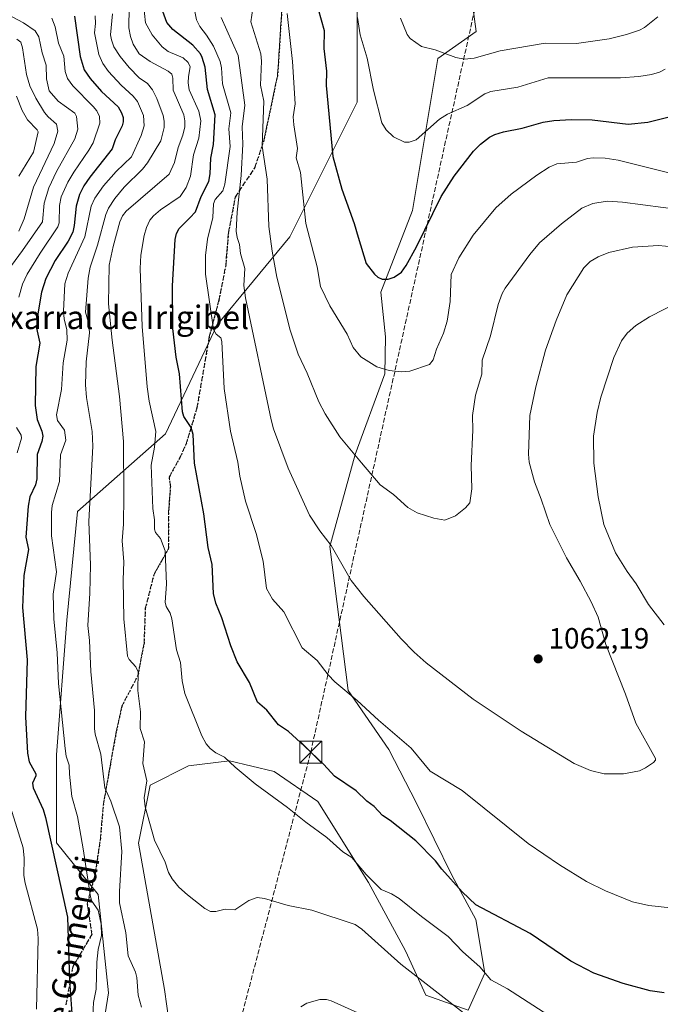
# Model space of a CAD drawing. Units: metres. Extents: x 658084 to 661538, y 4753386 to 4755779.
# Drawn here: x 660724 to 660943, y 4754288 to 4754625 of the extents above; entities that cross this region are included whole.
import ezdxf
from ezdxf.enums import TextEntityAlignment as Align

# ---------------------------------------------------------------- set-up
doc = ezdxf.new("R2010")
doc.units = ezdxf.units.M
doc.header["$MEASUREMENT"] = 0
doc.linetypes.add('DGN Style 3', pattern=[2.307223, 1.648017, -0.659207])
doc.linetypes.add('DGN Style 5', pattern=[1.153612, 0.494405, -0.659207])
for name, color, linetype, lineweight in [('Arbolado forestal CxS', 92, 'Continuous', 0), ('Conducción de hidrocarburos lineal', 6, 'DGN Style 3', 0), ('Curva de nivel maestra', 30, 'Continuous', 30), ('Curva de nivel normal', 30, 'Continuous', 0), ('Municipio CxS', 4, 'Continuous', 0), ('Pastizal CxS', 92, 'Continuous', 0), ('Punto de cota en terreno', 7, 'Continuous', 0), ('Ruta', 7, 'DGN Style 5', 30), ('Rótulo de punto de cota en terreno', 7, 'Continuous', 0), ('Senda', 7, 'DGN Style 3', 0), ('Suelo desnudo CxS', 253, 'Continuous', 0), ('Texto cartográfico', 7, 'Continuous', 0), ('Torre de tendido puntual', 7, 'Continuous', 0)]:
    doc.layers.add(name, color=color, linetype=linetype, lineweight=lineweight)
doc.styles.add('Style-Arial', font='txt')

# ---------------------------------------------------------------- blocks, each defined once
blk = doc.blocks.new('*U7')
at = {"layer": 'Pastizal CxS', "color": 92, "linetype": 'Continuous', "lineweight": 0}
blk.add_polyline3d([(660776.6097, 4754270.7211, 1036.9094), (660773.4761, 4754293.5117, 1036.9196), (660764.5561, 4754343.4699, 1037.454), (660768.4883, 4754363.2665, 1039.6033), (660781.6533, 4754369.9613, 1042.8141), (660795.5861, 4754371.5921, 1045.1117), (660810.9537, 4754367.9141, 1046.9306), (660825.7983, 4754357.7631, 1047.3309), (660843.1485, 4754330.0135, 1044.4279), (660855.7749, 4754306.6417, 1041.4974), (660862.7185, 4754291.4809, 1039.053), (660877.2381, 4754286.4279, 1040.8907), (660882.9203, 4754299.0615, 1044.8517), (660879.7637, 4754317.3793, 1048.4653), (660871.5571, 4754332.5401, 1050.0366), (660859.5627, 4754357.1749, 1052.4477), (660850.0941, 4754375.4937, 1053.8973), (660836.2057, 4754395.7075, 1055.1366), (660829.8857, 4754444.9067, 1059.8197), (660838.5991, 4754476.2631, 1064.8142), (660848.6805, 4754503.8425, 1069.9842), (660848.9857, 4754516.5573, 1071.7622), (660847.3199, 4754531.7611, 1074.2965), (660858.2133, 4754559.6495, 1077.5268), (660866.8789, 4754611.6675, 1084.7873), (660879.9389, 4754620.9153, 1087.8013), (660878.2091, 4754633.6761, 1090.1873)], dxfattribs=at)
blk = doc.blocks.new('*U8')
at = {"layer": 'Arbolado forestal CxS', "color": 92, "linetype": 'Continuous', "lineweight": 0}
for points in [[(660748.9489, 4754258.6605, 1028.9655), (660754.2589, 4754292.2859, 1031.1014), (660750.7199, 4754325.9113, 1030.2566), (660736.5621, 4754343.6091, 1025.3025), (660736.5627, 4754373.6949, 1027.6472), (660740.1031, 4754419.7085, 1030.736), (660743.6433, 4754456.8735, 1032.5054), (660773.7295, 4754483.4195, 1045.277), (660791.4277, 4754520.5843, 1054.6496), (660816.2047, 4754550.6699, 1066.7175), (660839.2125, 4754596.6835, 1077.4377), (660839.2135, 4754663.9343, 1081.8763)], [(660878.2091, 4754633.6761, 1090.1873), (660879.9389, 4754620.9153, 1087.8013), (660866.8789, 4754611.6675, 1084.7873), (660858.2133, 4754559.6495, 1077.5268), (660847.3199, 4754531.7611, 1074.2965), (660848.9857, 4754516.5573, 1071.7622), (660848.6805, 4754503.8425, 1069.9842), (660838.5991, 4754476.2631, 1064.8142), (660829.8857, 4754444.9067, 1059.8197), (660836.2057, 4754395.7075, 1055.1366), (660850.0941, 4754375.4937, 1053.8973), (660859.5627, 4754357.1749, 1052.4477), (660871.5571, 4754332.5401, 1050.0366), (660879.7637, 4754317.3793, 1048.4653), (660882.9203, 4754299.0615, 1044.8517), (660877.2381, 4754286.4279, 1040.8907), (660862.7185, 4754291.4809, 1039.053), (660855.7749, 4754306.6417, 1041.4974), (660843.1485, 4754330.0135, 1044.4279), (660825.7983, 4754357.7631, 1047.3309), (660810.9537, 4754367.9141, 1046.9306), (660795.5861, 4754371.5921, 1045.1117), (660781.6533, 4754369.9613, 1042.8141), (660768.4883, 4754363.2665, 1039.6033), (660764.5561, 4754343.4699, 1037.454), (660773.4761, 4754293.5117, 1036.9196), (660776.6097, 4754270.7211, 1036.9094)]]:
    blk.add_polyline3d(points, dxfattribs=at)
blk = doc.blocks.new('5PATER')
at = {"layer": 'Suelo desnudo CxS', "linetype": 'Continuous', "lineweight": 0}
h = blk.add_hatch(color=51, dxfattribs=at)
edge = h.paths.add_edge_path()
edge.add_ellipse((0, 0), major_axis=(-0.11, -0.111), ratio=0.999422, start_angle=0, end_angle=360)
blk = doc.blocks.new('5TTEND')
at = {"layer": 'Municipio CxS', "color": 7, "linetype": 'Continuous', "lineweight": 0}
for p, q in [((-0.375, 0.3754), (0.375, -0.3746)), ((0.372, 0.3784), (-0.372, -0.3776))]:
    blk.add_line(p, q, dxfattribs=at)
at = {"layer": 'Municipio CxS', "color": 7, "linetype": 'Continuous', "lineweight": 0, "flags": 128}
blk.add_lwpolyline([(-0.375, -0.3746), (0.375, -0.3746), (0.375, 0.3754), (-0.375, 0.3754), (-0.372, -0.3776)], dxfattribs=at)

msp = doc.modelspace()

# ---------------------------------------------------------------- linework, layer by layer
at = {"layer": 'Arbolado forestal CxS', "color": 92, "linetype": 'Continuous', "lineweight": 0}
for points in [[(660903.0457, 4754864.8371, 1109.7858), (660872.8423, 4754863.9167, 1095.5266), (660867.5329, 4754853.2981, 1093.575), (660863.9927, 4754812.5937, 1096.8583), (660846.2947, 4754786.0475, 1090.2412), (660814.4389, 4754768.3501, 1073.3514), (660821.5175, 4754747.1131, 1078.045), (660826.8261, 4754713.4875, 1079.5007), (660839.2135, 4754663.9343, 1081.8763), (660839.2125, 4754596.6835, 1077.4377), (660816.2047, 4754550.6699, 1066.7175), (660791.4277, 4754520.5843, 1054.6496), (660773.7295, 4754483.4195, 1045.277), (660743.6433, 4754456.8735, 1032.5054), (660740.1031, 4754419.7085, 1030.736), (660736.5627, 4754373.6949, 1027.6472), (660736.5621, 4754343.6091, 1025.3025), (660750.7199, 4754325.9113, 1030.2566), (660754.2589, 4754292.2859, 1031.1014), (660748.9489, 4754258.6605, 1028.9655)], [(660903.0457, 4754864.8371, 1109.7858), (660872.8423, 4754863.9167, 1095.5266), (660867.5329, 4754853.2981, 1093.575), (660863.9927, 4754812.5937, 1096.8583), (660846.2947, 4754786.0475, 1090.2412), (660814.4389, 4754768.3501, 1073.3514), (660821.5175, 4754747.1131, 1078.045), (660826.8261, 4754713.4875, 1079.5007), (660839.2135, 4754663.9343, 1081.8763), (660839.2125, 4754596.6835, 1077.4377), (660816.2047, 4754550.6699, 1066.7175), (660791.4277, 4754520.5843, 1054.6496), (660773.7295, 4754483.4195, 1045.277), (660743.6433, 4754456.8735, 1032.5054), (660740.1031, 4754419.7085, 1030.736), (660736.5627, 4754373.6949, 1027.6472), (660736.5621, 4754343.6091, 1025.3025), (660750.7199, 4754325.9113, 1030.2566), (660754.2589, 4754292.2859, 1031.1014), (660748.9489, 4754258.6605, 1028.9655)], [(660839.2135, 4754663.9343, 1081.8763), (660839.2125, 4754596.6835, 1077.4377), (660816.2047, 4754550.6699, 1066.7175), (660791.4277, 4754520.5843, 1054.6496), (660773.7295, 4754483.4195, 1045.277), (660743.6433, 4754456.8735, 1032.5054), (660740.1031, 4754419.7085, 1030.736), (660736.5627, 4754373.6949, 1027.6472), (660736.5621, 4754343.6091, 1025.3025), (660750.7199, 4754325.9113, 1030.2566), (660754.2589, 4754292.2859, 1031.1014), (660748.9489, 4754258.6605, 1028.9655)], [(660878.2091, 4754633.6761, 1090.1873), (660879.9389, 4754620.9153, 1087.8013), (660866.8789, 4754611.6675, 1084.7873), (660858.2133, 4754559.6495, 1077.5268), (660847.3199, 4754531.7611, 1074.2965), (660848.9857, 4754516.5573, 1071.7622), (660848.6805, 4754503.8425, 1069.9842), (660838.5991, 4754476.2631, 1064.8142), (660829.8857, 4754444.9067, 1059.8197), (660836.2057, 4754395.7075, 1055.1366), (660850.0941, 4754375.4937, 1053.8973), (660859.5627, 4754357.1749, 1052.4477), (660871.5571, 4754332.5401, 1050.0366), (660879.7637, 4754317.3793, 1048.4653), (660882.9203, 4754299.0615, 1044.8517), (660877.2381, 4754286.4279, 1040.8907), (660862.7185, 4754291.4809, 1039.053), (660855.7749, 4754306.6417, 1041.4974), (660843.1485, 4754330.0135, 1044.4279), (660825.7983, 4754357.7631, 1047.3309), (660810.9537, 4754367.9141, 1046.9306), (660795.5861, 4754371.5921, 1045.1117), (660781.6533, 4754369.9613, 1042.8141), (660768.4883, 4754363.2665, 1039.6033), (660764.5561, 4754343.4699, 1037.454), (660773.4761, 4754293.5117, 1036.9196), (660776.6097, 4754270.7211, 1036.9094)]]:
    msp.add_polyline3d(points, dxfattribs=at)
at = {"layer": 'Conducción de hidrocarburos lineal', "color": 6, "linetype": 'DGN Style 3', "lineweight": 0}
msp.add_polyline3d([(660371.7133, 4753439.4885, 833.3879), (660457.26, 4753681.17, 952.1719), (660460.93, 4753786.71, 950.5877), (660720.6, 4753981.95, 1022.5765), (660823.4, 4754374.57, 1050.2031), (660933.1583, 4754871.9246, 1118.1488), (661027.22, 4755037.87, 1128.3595), (661500.2875, 4755055.1537, 1003.4125)], dxfattribs=at)
at = {"layer": 'Curva de nivel maestra', "color": 30, "linetype": 'Continuous', "lineweight": 30, "flags": 128}
for points, elevation in [([(660944.16, 4754292.3501), (660939.38, 4754293.0401), (660930.16, 4754295.4801), (660920.1, 4754299.0501), (660912.32, 4754303.1501), (660898.42, 4754312.5601), (660879.81, 4754322.4201), (660875.1, 4754326.8101), (660868.17, 4754334.5601), (660866.04, 4754337.4701), (660859.31, 4754344.2401), (660850.49, 4754351.1801), (660847.95, 4754352.8901), (660845.08, 4754355.9801), (660842.55, 4754357.8601), (660838.97, 4754361.4101), (660831.49, 4754366.3701), (660827.92, 4754370.3801), (660821.27, 4754376.6001), (660815.76, 4754381.5901), (660812.36, 4754383.8601), (660808.44, 4754388.9601), (660805.15, 4754391.6801), (660802.52, 4754398.3701), (660798.25, 4754405.4301), (660796.11, 4754410.8701), (660793.02, 4754420.4501), (660790.93, 4754425.4501), (660790.12, 4754428.7901), (660789.72, 4754438.6701), (660788.36, 4754444.5701), (660786.83, 4754456.0401), (660783.72, 4754473.4001), (660783.26, 4754483.1801), (660782.58, 4754485.4801), (660780.06, 4754489.3201), (660779.57, 4754490.8401), (660778.58, 4754503.8601), (660777.46, 4754509.6001), (660776.25, 4754519.3801), (660776.15, 4754533.9701), (660777.06, 4754549.7301), (660777.51, 4754551.7901), (660778.45, 4754553.5501), (660782.04, 4754557.1601), (660784.02, 4754559.2701), (660785.93, 4754564.4301), (660788.53, 4754569.6301), (660788.99, 4754572.2201), (660789.23, 4754577.5401), (660790.13, 4754582.2601), (660790.74, 4754592.4401), (660788.09, 4754601.0301), (660787.32, 4754608.6501), (660786.34, 4754612.0101), (660785.76, 4754613.2901), (660783.06, 4754616.1601), (660776.27, 4754621.5901), (660774.17, 4754623.9001), (660772.44, 4754628.9601)], 1050), ([(660825.89, 4754628.4801), (660827.96, 4754621.2201), (660827.86, 4754615.0901), (660828.82, 4754607.2901), (660828.65, 4754602.4701), (660830.96, 4754578.1501), (660834.06, 4754566.9901), (660838.21, 4754555.2801), (660839.59, 4754550.5401), (660842.39, 4754541.5401), (660845.2, 4754537.9501), (660846.37, 4754536.8601), (660847.76, 4754536.2501), (660849.85, 4754536.2601), (660851.93, 4754536.8901), (660854.38, 4754538.5701), (660856.06, 4754540.9001), (660859.53, 4754547.2701), (660868, 4754564.4301), (660872.45, 4754571.4701), (660878.99, 4754580.0201), (660881.4, 4754582.4101), (660884.45, 4754584.7601), (660886.27, 4754585.6801), (660889.22, 4754586.6001), (660895.66, 4754587.8701), (660902.77, 4754589.8301), (660906.46, 4754590.4101), (660912.45, 4754590.7401), (660919.55, 4754590.6701), (660931.84, 4754589.2401), (660938.63, 4754589.9001), (660946.76, 4754591.9001)], 1075), ([(660742.66, 4754626.1301), (660744.66, 4754612.3101), (660745.99, 4754607.8101), (660747.98, 4754604.8201), (660751.93, 4754600.3401), (660757.58, 4754595.0901), (660758.77, 4754593.1301), (660759.26, 4754591.5301), (660759.32, 4754590.0401), (660758.97, 4754588.6301), (660756.62, 4754583.8801), (660755.56, 4754580.7401), (660747.87, 4754571.1201), (660745.88, 4754568.1401), (660744.42, 4754565.1801), (660743.19, 4754561.1601), (660742.6, 4754554.5301), (660742.08, 4754552.2401), (660740.48, 4754549.2101), (660736.07, 4754542.6401), (660732.9, 4754536.4201), (660731.43, 4754531.7801), (660729.99, 4754523.6601), (660729.67, 4754519.4601), (660730.85, 4754514.3201), (660729.4, 4754506.4201), (660729.21, 4754493.0001), (660729.86, 4754488.2301), (660731.51, 4754484.2701), (660731.82, 4754482.5901), (660731.56, 4754480.7501), (660729.86, 4754476.2701), (660729.8, 4754467.9901), (660729.36, 4754465.9201), (660727.37, 4754461.8001), (660726.81, 4754458.6601), (660726.08, 4754448.0901), (660726.95, 4754443.8201), (660725.35, 4754434.9001), (660724.88, 4754424.0701), (660726.5, 4754406.1401), (660725.91, 4754386.6701), (660726.55, 4754374.1801), (660727.21, 4754371.3001), (660729.42, 4754367.2001), (660729.4, 4754366.4901), (660728.31, 4754363.9901), (660728.56, 4754362.4301), (660731.96, 4754354.9601), (660732.78, 4754352.2301), (660740.26, 4754318.2001), (660740.99, 4754296.3701), (660741.78, 4754285.2501)], 1025)]:
    msp.add_lwpolyline(points, dxfattribs=dict(at, elevation=elevation))
at = {"layer": 'Curva de nivel normal', "color": 30, "linetype": 'Continuous', "lineweight": 0, "flags": 128}
for points, elevation in [([(660946.31, 4754321.38), (660938.98, 4754322.13), (660933.39, 4754323.41), (660924.12, 4754327.17), (660917.59, 4754330.36), (660908.39, 4754336.02), (660897.72, 4754343.31), (660875.1, 4754361.45), (660864.2, 4754368.03), (660857.71, 4754375.97), (660846.58, 4754385.47), (660839.28, 4754392.26), (660831.62, 4754398.65), (660829.32, 4754401.04), (660825.64, 4754405.92), (660820.45, 4754410.21), (660814.15, 4754422.56), (660810.38, 4754426.82), (660808.25, 4754430.52), (660807.09, 4754439.85), (660804.74, 4754449.36), (660801.13, 4754460.37), (660799.12, 4754468.89), (660798.53, 4754473.68), (660796.03, 4754484.32), (660793.83, 4754498.9), (660793.06, 4754514.9), (660792.65, 4754516.18), (660791.07, 4754517.38), (660790.17, 4754519.03), (660787.39, 4754537.89), (660787.38, 4754544.33), (660788.12, 4754549.88), (660789.93, 4754557.25), (660790.11, 4754562.02), (660790.75, 4754563.49), (660793.34, 4754566.47), (660793.99, 4754568.64), (660795.83, 4754581.6), (660795.46, 4754587.6), (660796.07, 4754593.11), (660793.27, 4754602.98), (660792.93, 4754608.41), (660792.45, 4754610.64), (660790.11, 4754615.84), (660787.72, 4754619.6), (660785.47, 4754622.62), (660784.34, 4754624.89), (660782.18, 4754635.52)], 1055), ([(660906.3, 4754283.53), (660890.6, 4754293.65), (660884.92, 4754296.81), (660881.23, 4754301.25), (660875.4, 4754306.3), (660870.39, 4754311.6), (660861.22, 4754318.38), (660853.61, 4754324.57), (660850.96, 4754326.14), (660847.48, 4754327.67), (660842.32, 4754332.82), (660837.4, 4754338.58), (660834.36, 4754340.47), (660828.85, 4754345.39), (660821.67, 4754350.68), (660815.51, 4754355.7), (660804.38, 4754363.76), (660797.53, 4754369.46), (660793.94, 4754372.92), (660791, 4754374.38), (660789.06, 4754375.81), (660787.61, 4754377.44), (660786.13, 4754380.19), (660780.32, 4754394.66), (660779.46, 4754398.96), (660778.85, 4754405.24), (660777.51, 4754409.6), (660775.96, 4754420.09), (660775.35, 4754422.04), (660774.02, 4754424.33), (660773.65, 4754425.79), (660774.12, 4754431.95), (660773.61, 4754443.37), (660772.09, 4754447.57), (660770.37, 4754449.62), (660769.97, 4754450.82), (660769.98, 4754453.98), (660769.4, 4754457.88), (660768.87, 4754472.69), (660770.02, 4754478.76), (660770.51, 4754484.13), (660768.2, 4754494.48), (660767.49, 4754499.43), (660765.74, 4754520.04), (660765.16, 4754539.82), (660765.35, 4754544.44), (660766.5, 4754551.12), (660767.3, 4754553.88), (660768.43, 4754556.35), (660769.69, 4754557.9), (660772.05, 4754559.91), (660778.81, 4754564.52), (660780.83, 4754567.56), (660782.33, 4754571.41), (660783.36, 4754578.74), (660785.11, 4754584.36), (660785.84, 4754590.37), (660785.19, 4754593.59), (660781.9, 4754600.95), (660781.52, 4754603.31), (660781.57, 4754605.52), (660782.18, 4754608.8), (660781.56, 4754610.32), (660779.75, 4754611.82), (660774.67, 4754614), (660772.62, 4754615.68), (660769.16, 4754619.68), (660766.95, 4754623.86), (660765.93, 4754633.54)], 1045), ([(660711.99, 4754630.77), (660725.21, 4754623.78), (660729.18, 4754621.06), (660730.45, 4754619.04), (660731.58, 4754613.57), (660732.95, 4754609.35), (660733.05, 4754604.65), (660734.04, 4754600.61), (660737.09, 4754597.09), (660742.82, 4754592.93), (660743.3, 4754591.83), (660743.84, 4754587.44), (660742.78, 4754584.21), (660736.52, 4754573.02), (660733.93, 4754567.46), (660732.33, 4754562.18), (660731.68, 4754555.86), (660724.89, 4754546.02), (660717.42, 4754535.78)], 1015), ([(660761.31, 4754629.05), (660761.29, 4754622.16), (660761.82, 4754619.13), (660762.67, 4754616.5), (660764.76, 4754613.27), (660768.58, 4754610.58), (660774.72, 4754607.37), (660775.88, 4754606.24), (660776.25, 4754604.9), (660776.35, 4754600.82), (660779.98, 4754592.36), (660780.39, 4754590.31), (660780.36, 4754588.28), (660779.71, 4754585.47), (660778.06, 4754581.17), (660776.82, 4754576.07), (660775.06, 4754572.09), (660760.37, 4754559.48), (660759.05, 4754557.89), (660758.14, 4754555.81), (660755.85, 4754547.41), (660754.57, 4754541), (660754.23, 4754527.78), (660755.5, 4754515.38), (660758.03, 4754496.14), (660759.4, 4754480.77), (660759.58, 4754462.06), (660759.44, 4754452.53), (660758.98, 4754446.83), (660759.54, 4754439.64), (660759.27, 4754433.46), (660759.54, 4754420.12), (660760.81, 4754407.39), (660761.3, 4754406.27), (660763.61, 4754403.78), (660764.38, 4754402.03), (660764.3, 4754395.67), (660765.17, 4754388.36), (660765.14, 4754382.61), (660766.6, 4754378.12), (660766.06, 4754370.7), (660767.44, 4754364.74), (660766.52, 4754359), (660766.82, 4754355.93), (660769.98, 4754344.46), (660773.65, 4754337.03), (660774.8, 4754333.47), (660775.99, 4754331.23), (660778.32, 4754328.48), (660781.23, 4754325.77), (660787.26, 4754321.15), (660789.17, 4754320.12), (660790.99, 4754320.12), (660794.11, 4754320.93), (660797.44, 4754320.71), (660802.22, 4754323.91), (660805.05, 4754324.87), (660807.62, 4754324.6), (660815.7, 4754322.19), (660823.79, 4754320.6), (660838.58, 4754315.67), (660840.88, 4754314.06), (660854.17, 4754302.16), (660878.67, 4754283.09)], 1040), ([(660950.82, 4754559.82), (660929.92, 4754562.55), (660924.69, 4754562.92), (660919.8, 4754562.08), (660916.05, 4754560.49), (660909.06, 4754555.15), (660901.62, 4754548.61), (660898.28, 4754544.67), (660889.82, 4754533.1), (660888.8, 4754531.35), (660887.43, 4754527.59), (660884.83, 4754516.87), (660882.02, 4754508.58), (660881.84, 4754503.8), (660879.66, 4754496.53), (660878.7, 4754489.64), (660878.78, 4754484.6), (660878.16, 4754472.52), (660878.39, 4754464.56), (660877.76, 4754459.74), (660876.23, 4754458.09), (660872.88, 4754455.36), (660869.2, 4754453.87), (660865.44, 4754454.56), (660859.73, 4754456.42), (660856.6, 4754458.19), (660851.65, 4754462.63), (660847.13, 4754465.99), (660840.74, 4754473.48), (660833.35, 4754482.4), (660828.29, 4754490.22), (660826.2, 4754494.36), (660822.22, 4754504.05), (660819.15, 4754510.58), (660816.41, 4754518.82), (660811.85, 4754536.88), (660810.17, 4754545.85), (660809.06, 4754554.25), (660808.55, 4754570.36), (660806.76, 4754581.65), (660807.34, 4754597.03), (660806.23, 4754602.53), (660806.53, 4754610.75), (660806.35, 4754613.28), (660802.87, 4754624.17), (660803.92, 4754631.03)], 1065), ([(660734.87, 4754625.44), (660736.04, 4754622.52), (660737.21, 4754616.89), (660739.04, 4754612.41), (660739.48, 4754607.19), (660740.23, 4754604.82), (660742.07, 4754602.25), (660749.04, 4754595.29), (660750.29, 4754593.72), (660751.21, 4754591.86), (660751.37, 4754589.53), (660749.01, 4754582.83), (660747.62, 4754580.3), (660742.46, 4754572.78), (660740.43, 4754569.37), (660738.06, 4754564.39), (660737.52, 4754561.35), (660737.38, 4754555.51), (660737.02, 4754554.16), (660730.9, 4754545.13), (660726.5, 4754537.89), (660724.91, 4754534.52), (660723.6, 4754530.06)], 1020), ([(660749.72, 4754626.17), (660749.87, 4754623.59), (660749.49, 4754620.45), (660750.98, 4754613.03), (660752.32, 4754609.89), (660754.24, 4754607.23), (660758.66, 4754602.51), (660762.74, 4754598.82), (660764.18, 4754596.96), (660766.22, 4754592.21), (660766.5, 4754588.64), (660765.5, 4754585.29), (660762.1, 4754578.07), (660756.91, 4754573.02), (660752.55, 4754568.12), (660749.67, 4754563.89), (660748.33, 4754561.17), (660746.24, 4754550.66), (660740.48, 4754538.29), (660739.32, 4754534.67), (660738.9, 4754525.3), (660739.16, 4754522.69), (660740.03, 4754518.94), (660740.2, 4754515.34), (660738.8, 4754507.64), (660738.27, 4754498.5), (660736.55, 4754489.81), (660736.9, 4754487.95), (660739.21, 4754484.65), (660739.65, 4754481.15), (660737.87, 4754476.14), (660737.55, 4754467.05), (660734.98, 4754458.89), (660734.82, 4754456.49), (660734.86, 4754448.49), (660736.53, 4754436.2), (660735.42, 4754428.59), (660735.57, 4754420.17), (660736.76, 4754408.5), (660737.23, 4754398.08), (660739.45, 4754375.79), (660739.87, 4754373.24), (660740.84, 4754370.17), (660740.91, 4754367.02), (660741.79, 4754359.41), (660743.66, 4754352.59), (660745.66, 4754341.5), (660748.08, 4754325.18), (660748.59, 4754323.67), (660750.72, 4754320.55), (660751.82, 4754315.76), (660751.88, 4754311.94), (660750.79, 4754307.13), (660750.26, 4754302.79), (660750.1, 4754293.63), (660749.2, 4754289), (660748.82, 4754282.23)], 1030), ([(660765.61, 4754287.44), (660764.41, 4754291.56), (660764.02, 4754297.53), (660763.49, 4754299.38), (660760.97, 4754304.96), (660760.25, 4754312.8), (660758.1, 4754323.1), (660758.03, 4754327), (660758.82, 4754340.63), (660758, 4754349.11), (660755.07, 4754357.86), (660753.05, 4754362.44), (660751.7, 4754373.84), (660749.72, 4754380.77), (660749.5, 4754382.63), (660749.46, 4754388.85), (660748.2, 4754402.19), (660747.78, 4754412.71), (660747.19, 4754417.92), (660747.91, 4754428.92), (660748.12, 4754438.51), (660747.58, 4754453.42), (660748.94, 4754479.14), (660748.71, 4754484.2), (660746.76, 4754495.73), (660746.39, 4754500.12), (660746.6, 4754508), (660747.85, 4754517.85), (660747.59, 4754520.97), (660746.47, 4754524.98), (660747.38, 4754536.54), (660748.04, 4754540.37), (660750.53, 4754547.83), (660753.37, 4754558.37), (660754.25, 4754560.54), (660756.46, 4754563.84), (660759.62, 4754567.72), (660765.95, 4754573.86), (660767.6, 4754575.98), (660772.21, 4754583.5), (660773.28, 4754588.05), (660773.34, 4754590.19), (660773, 4754592.18), (660770.85, 4754597.93), (660769.34, 4754600.98), (660767.62, 4754603.11), (660764.75, 4754605.01), (660761.4, 4754608.54), (660758.22, 4754612.32), (660756.16, 4754615.63), (660755.27, 4754618.04), (660755.02, 4754619.68), (660755.64, 4754626.88)], 1035), ([(660792.8, 4754625.64), (660798.59, 4754612.72), (660800.87, 4754595.65), (660799.96, 4754588.28), (660800.15, 4754582.36), (660799.66, 4754571.7), (660798.21, 4754559.11), (660797.93, 4754552.59), (660798.22, 4754550.43), (660799.08, 4754548.07), (660799.41, 4754545.02), (660800.9, 4754539.84), (660800.56, 4754534.01), (660801.05, 4754529.81), (660809.87, 4754488.16), (660810.72, 4754485.07), (660815.71, 4754471.58), (660822.99, 4754455.62), (660826.53, 4754450.18), (660830.34, 4754445.26), (660837.23, 4754433.3), (660841.49, 4754427.72), (660854.26, 4754413.31), (660858.79, 4754408.73), (660862.88, 4754405.12), (660878.94, 4754392.66), (660895.3, 4754381.78), (660913.39, 4754370.74), (660919, 4754368.27), (660923.63, 4754367.22), (660930.28, 4754367.13), (660935.73, 4754368.19), (660937.83, 4754369.22), (660940.5, 4754371.06), (660941.18, 4754371.79), (660941.19, 4754372.38), (660934.46, 4754384.54), (660930.98, 4754394.35), (660924.2, 4754411.35), (660921.6, 4754420.72), (660919.23, 4754425.9), (660915.46, 4754432.96), (660910.83, 4754441.01), (660905.13, 4754452.35), (660902.19, 4754461.04), (660899.81, 4754466.93), (660898.08, 4754473.65), (660897.86, 4754476.39), (660898.32, 4754489.58), (660900.29, 4754499.39), (660903.67, 4754511.91), (660907.27, 4754522.13), (660910.91, 4754530.9), (660916.75, 4754540.11), (660918.92, 4754542.25), (660921.57, 4754543.88), (660925.26, 4754545.38), (660933.36, 4754547.22), (660942.23, 4754547.74), (660951.78, 4754546.85)], 1060), ([(660946.23, 4754572.48), (660928.48, 4754576.9), (660924.05, 4754577.62), (660919.86, 4754577.69), (660917.95, 4754577.41), (660914.22, 4754576.19), (660907.44, 4754575.66), (660904.88, 4754574.51), (660900.61, 4754571.76), (660891.85, 4754565.33), (660886.59, 4754560.56), (660878.89, 4754551.31), (660874.05, 4754543.52), (660871.4, 4754537.79), (660871.05, 4754528.56), (660870, 4754521.83), (660868.81, 4754517.78), (660866.42, 4754512.31), (660865.22, 4754508.71), (660864, 4754507.11), (660857.28, 4754504.8), (660854.28, 4754504.55), (660850.15, 4754505.04), (660846.03, 4754506.27), (660840.55, 4754509.67), (660837.86, 4754512.85), (660835.89, 4754517.44), (660829.9, 4754527.13), (660826.71, 4754533.67), (660825.62, 4754540.49), (660821.75, 4754555.3), (660819.89, 4754572.67), (660818.39, 4754577.64), (660818.92, 4754580.86), (660817.59, 4754588.99), (660817.39, 4754591.66), (660818.11, 4754596.1), (660817.21, 4754610.65), (660815.37, 4754627.01)], 1070), ([(660944.56, 4754608.02), (660942.57, 4754607.01), (660939.83, 4754606.2), (660935.46, 4754605.46), (660929.26, 4754604.99), (660904.55, 4754605.06), (660894.17, 4754601.87), (660884.96, 4754600.32), (660882.93, 4754599.52), (660876.9, 4754595.62), (660870.13, 4754592.67), (660867.43, 4754590.93), (660859.42, 4754583.84), (660857.07, 4754583.05), (660855.48, 4754583.06), (660851.67, 4754584.87), (660849.16, 4754587.22), (660847.73, 4754589.6), (660844.85, 4754600.85), (660842.68, 4754611.76), (660840.29, 4754619.76), (660839.41, 4754625.66)], 1080), ([(660854.07, 4754625.46), (660856.37, 4754619.86), (660857.34, 4754618.43), (660861.19, 4754615.77), (660865.88, 4754614.55), (660872.98, 4754612), (660875.92, 4754611.36), (660879.28, 4754611.71), (660888.12, 4754614.25), (660903.56, 4754616.83), (660914.19, 4754616.81), (660925.36, 4754618.34), (660931.25, 4754619.81), (660935.76, 4754621.31), (660937.46, 4754622.24), (660941.99, 4754625.83)], 1085), ([(660723.63, 4754552.68), (660725.46, 4754556.79), (660728.66, 4754567.62), (660735.67, 4754582.63), (660736.94, 4754586.78), (660736.52, 4754589.21), (660733.64, 4754591.76), (660732.46, 4754593.22), (660729.4, 4754598.06), (660727.39, 4754602.29), (660726.21, 4754606.14), (660724.87, 4754615.33), (660724.33, 4754617.17), (660722.91, 4754618.22)], 1010), ([(660723.6, 4754571.39), (660728.62, 4754579.61), (660730.28, 4754586.57), (660729.93, 4754587.32), (660726.64, 4754590.73), (660724.74, 4754593.92), (660722.81, 4754598.73)], 1005), ([(660949.43, 4754528.54), (660939.17, 4754523.35), (660934.43, 4754520.35), (660931.53, 4754517.81), (660929.55, 4754515.14), (660926.98, 4754509.5), (660922.48, 4754495.88), (660921.25, 4754490.66), (660920, 4754482.6), (660920.17, 4754473.39), (660921.65, 4754461.81), (660923.6, 4754452.33), (660927.56, 4754442.67), (660931.55, 4754436.3), (660934.58, 4754432.1), (660938.86, 4754425.03), (660944.12, 4754418.06)], 1055), ([(660722.84, 4754485.55), (660724.45, 4754482.97), (660724.59, 4754481.92), (660723.12, 4754476.93)], 1020), ([(660719.76, 4754359.12), (660725.11, 4754341.92), (660725.51, 4754338.32), (660725.4, 4754332.38), (660725.84, 4754329.78), (660729.97, 4754314.08), (660730.26, 4754310.94), (660729.71, 4754286.75)], 1020), ([(660847.34, 4754281.91), (660830.34, 4754289.63), (660828.73, 4754290.09), (660826.46, 4754290.09), (660822.06, 4754288.82), (660820.04, 4754287.56)], 1035)]:
    msp.add_lwpolyline(points, dxfattribs=dict(at, elevation=elevation))
at = {"layer": 'Pastizal CxS', "color": 92, "linetype": 'Continuous', "lineweight": 0}
msp.add_polyline3d([(660878.2091, 4754633.6761, 1090.1873), (660879.9389, 4754620.9153, 1087.8013), (660866.8789, 4754611.6675, 1084.7873), (660858.2133, 4754559.6495, 1077.5268), (660847.3199, 4754531.7611, 1074.2965), (660848.9857, 4754516.5573, 1071.7622), (660848.6805, 4754503.8425, 1069.9842), (660838.5991, 4754476.2631, 1064.8142), (660829.8857, 4754444.9067, 1059.8197), (660836.2057, 4754395.7075, 1055.1366), (660850.0941, 4754375.4937, 1053.8973), (660859.5627, 4754357.1749, 1052.4477), (660871.5571, 4754332.5401, 1050.0366), (660879.7637, 4754317.3793, 1048.4653), (660882.9203, 4754299.0615, 1044.8517), (660877.2381, 4754286.4279, 1040.8907), (660862.7185, 4754291.4809, 1039.053), (660855.7749, 4754306.6417, 1041.4974), (660843.1485, 4754330.0135, 1044.4279), (660825.7983, 4754357.7631, 1047.3309), (660810.9537, 4754367.9141, 1046.9306), (660795.5861, 4754371.5921, 1045.1117), (660781.6533, 4754369.9613, 1042.8141), (660768.4883, 4754363.2665, 1039.6033), (660764.5561, 4754343.4699, 1037.454), (660773.4761, 4754293.5117, 1036.9196), (660776.6097, 4754270.7211, 1036.9094)], dxfattribs=at)
at = {"layer": 'Ruta', "color": 7, "linetype": 'DGN Style 5', "lineweight": 30}
msp.add_polyline3d([(660813.4697, 4754627.9055, 1081.4952), (660812.0871, 4754606.0729, 1079.3304), (660807.3699, 4754583.6731, 1074.4637), (660804.2569, 4754574.3445, 1070.8883), (660797.5941, 4754564.2327, 1063.5092), (660795.2579, 4754552.0777, 1068.5319), (660794.3355, 4754540.9115, 1068.8169), (660791.9935, 4754529.0009, 1063.9441), (660788.7161, 4754516.5907, 1066.5858), (660784.5247, 4754492.3031, 1062.6341), (660780.8291, 4754479.9609, 1064.0476), (660778.6471, 4754475.1541, 1064.7085), (660774.9819, 4754468.4903, 1063.792), (660775.4469, 4754465.3679, 1063.8962), (660774.8463, 4754457.5427, 1063.4304), (660774.7687, 4754444.1295, 1058.3823), (660769.7759, 4754435.2235, 1052.3378), (660766.8627, 4754423.6441, 1057.6362), (660766.4209, 4754411.8223, 1057.3021), (660764.3129, 4754400.7285, 1055.5834), (660758.8421, 4754390.2667, 1055.2135), (660756.9167, 4754381.4771, 1053.5423), (660754.9133, 4754370.4411, 1048.5421), (660752.5215, 4754356.8183, 1048.1794), (660751.5069, 4754345.0499, 1044.448), (660749.6773, 4754332.8735, 1044.3764), (660747.0321, 4754322.7449, 1042.3265), (660748.5841, 4754312.2587, 1039.463), (660742.0577, 4754301.1947, 1040.8837), (660739.7311, 4754288.2623, 1040.9285)], dxfattribs=at)
at = {"layer": 'Senda', "color": 7, "linetype": 'DGN Style 3', "lineweight": 0}
msp.add_polyline3d([(660739.7311, 4754288.2623, 1040.9285), (660742.0577, 4754301.1947, 1040.8837), (660748.5841, 4754312.2587, 1039.463), (660747.0321, 4754322.7449, 1042.3265), (660749.6773, 4754332.8735, 1044.3764), (660751.5069, 4754345.0499, 1044.448), (660752.5215, 4754356.8183, 1048.1794), (660754.9133, 4754370.4411, 1048.5421), (660756.9167, 4754381.4771, 1053.5423), (660758.8421, 4754390.2667, 1055.2135), (660764.3129, 4754400.7285, 1055.5834), (660766.4209, 4754411.8223, 1057.3021), (660766.8627, 4754423.6441, 1057.6362), (660769.7759, 4754435.2235, 1052.3378), (660774.7687, 4754444.1295, 1058.3823), (660774.8463, 4754457.5427, 1063.4304), (660775.4469, 4754465.3679, 1063.8962), (660774.9819, 4754468.4903, 1063.792), (660778.6471, 4754475.1541, 1064.7085), (660780.8291, 4754479.9609, 1064.0476), (660784.5247, 4754492.3031, 1062.6341), (660788.7161, 4754516.5907, 1066.5858), (660791.9935, 4754529.0009, 1063.9441), (660794.3355, 4754540.9115, 1068.8169), (660795.2579, 4754552.0777, 1068.5319), (660797.5941, 4754564.2327, 1063.5092), (660804.2569, 4754574.3445, 1070.8883), (660807.3699, 4754583.6731, 1074.4637), (660812.0871, 4754606.0729, 1079.3304), (660813.4697, 4754627.9055, 1081.4952)], dxfattribs=at)

# ---------------------------------------------------------------- block references
at = {"layer": 'Arbolado forestal CxS', "color": 92, "linetype": 'Continuous', "lineweight": 0}
msp.add_blockref('*U8', (0, 0), dxfattribs=at)
at = {"layer": 'Pastizal CxS', "color": 92, "linetype": 'Continuous', "lineweight": 0}
msp.add_blockref('*U7', (0, 0), dxfattribs=at)
at = {"layer": 'Punto de cota en terreno', "color": 7, "linetype": 'Continuous', "lineweight": 0, "xscale": 10, "yscale": 10, "zscale": 10}
msp.add_blockref('5PATER', (660901.12, 4754406.46, 1062.19), dxfattribs=at)
at = {"layer": 'Torre de tendido puntual', "color": 7, "linetype": 'Continuous', "lineweight": 0, "xscale": 10, "yscale": 10, "zscale": 10}
msp.add_blockref('5TTEND', (660823.4, 4754374.57, 1050.2031), dxfattribs=at)

# ---------------------------------------------------------------- texts
at = {"layer": 'Rótulo de punto de cota en terreno', "color": 7, "linetype": 'Continuous', "lineweight": 0, "style": 'Style-Arial'}
msp.add_text('1062,19', height=7, dxfattribs=at).set_placement((660904.6478, 4754409.9878))
at = {"layer": 'Texto cartográfico', "color": 7, "linetype": 'Continuous', "lineweight": 0, "style": 'Style-Arial'}
msp.add_text('Bordaxarral de Irigibel', height=8, dxfattribs=at).set_placement((660745.6369, 4754523.161), align=Align.MIDDLE_CENTER)
msp.add_text('Camino de Goimendi', height=8, rotation=79.531683, dxfattribs=at).set_placement((660737.6527, 4754286.4789), align=Align.MIDDLE_CENTER)

doc.saveas('drawing.dxf')
